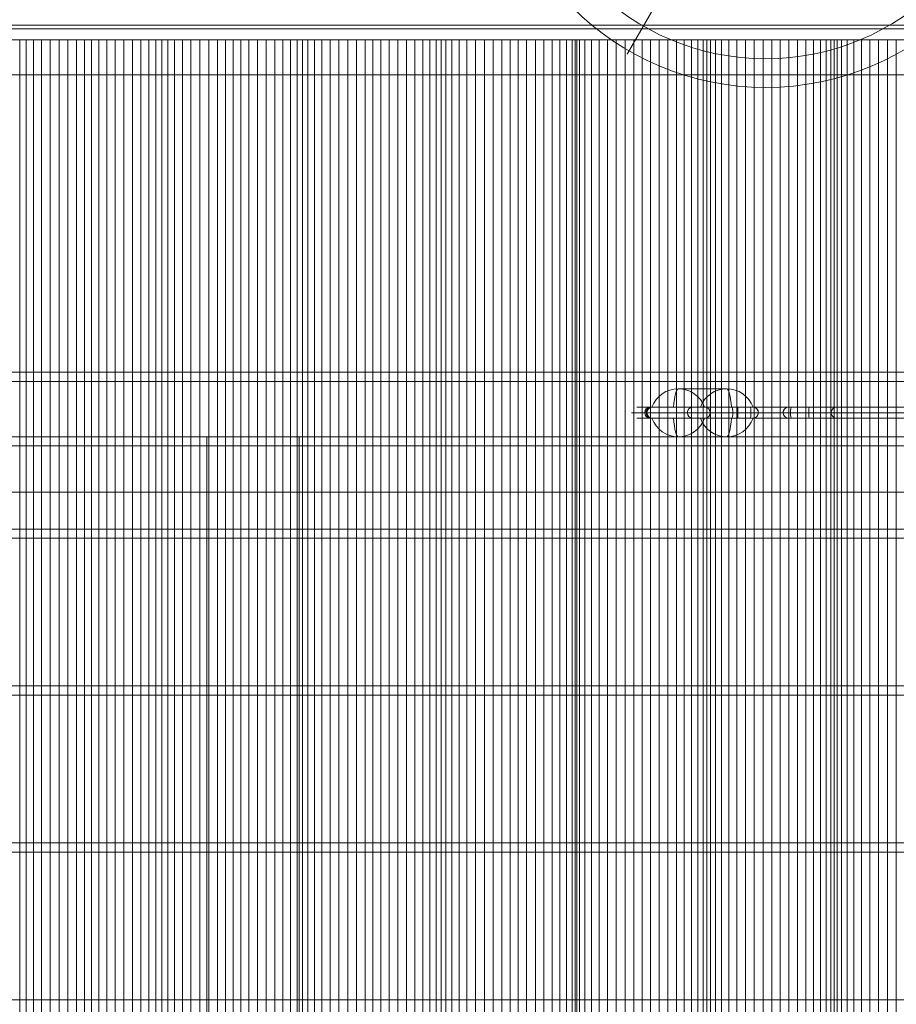
# Model space of a CAD drawing. Units: millimetres. Extents: x -1719 to 7831, y -1362 to 9088.
# Drawn here: x 4983 to 5457, y 4131 to 4664 of the extents above; entities that cross this region are included whole.
import ezdxf

# ---------------------------------------------------------------- set-up
doc = ezdxf.new("R2010")
doc.units = ezdxf.units.MM
doc.header["$MEASUREMENT"] = 0
for name, color, linetype, lineweight in [('Level 61', 7, 'Continuous', 0), ('panels2_[ID]_49_[Material]_Unchanged_[Source]_WAMarketing2 - Level 25', 7, 'Continuous', 0), ('panels2_[ID]_49_[Material]_Unchanged_[Source]_WAMarketing2 - Level 26', 7, 'Continuous', 0), ('poles - Level 25', 7, 'Continuous', 0), ('poles - Level 27', 7, 'Continuous', 0), ('roofs_[ID]_18_[Material]_Unchanged_[Source]_Cell - Level 25', 7, 'Continuous', 0), ('roofs_[ID]_18_[Material]_Unchanged_[Source]_Cell - Level 27', 7, 'Continuous', 0), ('roofs_[ID]_18_[Material]_Unchanged_[Source]_Cell - Level 28', 7, 'Continuous', 0), ('timber_[ID]_5_[Material]_Unchanged_[Source]_Cell - Level 25', 7, 'Continuous', 0), ('timber_[ID]_5_[Material]_Unchanged_[Source]_Cell - Level 26', 7, 'Continuous', 0)]:
    doc.layers.add(name, color=color, linetype=linetype, lineweight=lineweight)

# ---------------------------------------------------------------- blocks, each defined once
blk = doc.blocks.new('From Smart Solid_133')
at = {"layer": 'timber_[ID]_5_[Material]_Unchanged_[Source]_Cell - Level 26', "color": 36, "linetype": 'Continuous', "lineweight": 13}
for p, q in [((465, 40), (-465, 40)), ((465, 40), (-465, 40)), ((465, -40), (-465, -40)), ((465, -40), (-465, -40))]:
    blk.add_line(p, q, dxfattribs=at)
blk = doc.blocks.new('From Smart Solid_134')
at = {"layer": 'timber_[ID]_5_[Material]_Unchanged_[Source]_Cell - Level 26', "color": 36, "linetype": 'Continuous', "lineweight": 13}
for p, q in [((465, 40), (-465, 40)), ((465, 40), (-465, 40)), ((465, -40), (-465, -40)), ((465, -40), (-465, -40))]:
    blk.add_line(p, q, dxfattribs=at)
blk = doc.blocks.new('From Smart Solid_135')
at = {"layer": 'timber_[ID]_5_[Material]_Unchanged_[Source]_Cell - Level 26', "color": 36, "linetype": 'Continuous', "lineweight": 13}
for p, q in [((465, 40), (-465, 40)), ((465, 40), (-465, 40)), ((465, -40), (-465, -40)), ((465, -40), (-465, -40))]:
    blk.add_line(p, q, dxfattribs=at)
blk = doc.blocks.new('From Smart Solid_143')
at = {"layer": 'timber_[ID]_5_[Material]_Unchanged_[Source]_Cell - Level 26', "color": 36, "linetype": 'Continuous', "lineweight": 13}
for p, q in [((430, 40), (-430, 40)), ((430, 40), (-430, 40)), ((465, -40), (-465, -40)), ((465, -40), (-465, -40))]:
    blk.add_line(p, q, dxfattribs=at)
blk = doc.blocks.new('From Smart Solid_147')
at = {"layer": 'timber_[ID]_5_[Material]_Unchanged_[Source]_Cell - Level 25', "color": 251, "linetype": 'Continuous', "lineweight": 13}
for p, q in [((-435, 2.5), (435, 2.5)), ((-435, -2.5), (435, -2.5))]:
    blk.add_line(p, q, dxfattribs=at)
blk = doc.blocks.new('timber_2')
at = {"layer": 'timber_[ID]_5_[Material]_Unchanged_[Source]_Cell - Level 25', "color": 251, "linetype": 'Continuous', "lineweight": 13}
blk.add_open_spline([(5544.19, 4473.43), (4674.19, 4473.43), (4674.19, 4473.43), (5544.19, 4473.43), (5544.19, 4473.43)], degree=1, dxfattribs=at)
for points in [[(5544.19, 4468.43), (5544.19, 4438.43), (4674.19, 4438.43), (4674.19, 4468.43)], [(5134.19, 4438.43), (5134.19, 3568.43), (5084.19, 3568.43), (5084.19, 4438.43)]]:
    blk.add_3dface(points, dxfattribs=at)
blk.add_blockref('From Smart Solid_147', (5109.19, 4470.93), dxfattribs=at)
at = {"layer": 'timber_[ID]_5_[Material]_Unchanged_[Source]_Cell - Level 26', "color": 36, "linetype": 'Continuous', "lineweight": 13}
for name, p in [('From Smart Solid_143', (5109.19, 4428.43)), ('From Smart Solid_133', (5109.19, 4343.43)), ('From Smart Solid_134', (5109.19, 4258.43)), ('From Smart Solid_135', (5109.19, 4173.43))]:
    blk.add_blockref(name, p, dxfattribs=at)
blk = doc.blocks.new('From Smart Solid_253')
at = {"layer": 'poles - Level 25', "color": 156, "linetype": 'Continuous', "lineweight": 13}
for p, q in [((161.03, 138.19), (-171.53, -108.15)), ((154.04, 123.17), (-178.53, -123.17)), ((178.53, 123.17), (-154.04, -123.17)), ((171.53, 108.15), (-161.04, -138.19))]:
    blk.add_line(p, q, dxfattribs=at)
at = {"layer": 'poles - Level 25', "color": 156, "linetype": 'Continuous', "lineweight": 13, "extrusion": (0, 0, -1)}
for centre in [(166.28, 123.17), (-166.28, -123.17)]:
    blk.add_ellipse(centre, major_axis=(-10.03, 13.54), ratio=0.647792, dxfattribs=at)
blk = doc.blocks.new('From Smart Solid_254')
at = {"layer": 'poles - Level 25', "color": 156, "linetype": 'Continuous', "lineweight": 13}
for p, q in [((-161.03, 138.19), (171.53, -108.15)), ((-178.53, 123.17), (154.04, -123.17)), ((-154.04, 123.17), (178.53, -123.17)), ((-171.53, 108.15), (161.04, -138.19))]:
    blk.add_line(p, q, dxfattribs=at)
at = {"layer": 'poles - Level 25', "color": 156, "linetype": 'Continuous', "lineweight": 13, "extrusion": (0, 0, -1)}
for centre in [(-166.28, 123.17), (166.28, -123.17)]:
    blk.add_ellipse(centre, major_axis=(10.03, 13.54), ratio=0.647792, dxfattribs=at)
blk = doc.blocks.new('From Smart Solid_265')
at = {"layer": 'poles - Level 27', "color": 12, "linetype": 'Continuous', "lineweight": 0}
for p, q in [((8, 13.86), (75, 129.9)), ((-13.86, 8), (-129.9, 75)), ((13.86, -8), (129.9, -75)), ((-8, -13.86), (-75, -129.9))]:
    blk.add_line(p, q, dxfattribs=at)
for radius in [148.02, 148.02, 132.49, 132.49, 103.07, 103.07, 62.83, 62.83, 16, 16]:
    blk.add_arc((0, 0), radius, 0, 360, dxfattribs=at)
for p in [(8, 13.86), (-13.86, 8), (13.86, -8), (-8, -13.86)]:
    blk.add_point(p, dxfattribs=at)
blk = doc.blocks.new('poles')
at = {"layer": 'poles - Level 25', "color": 156, "linetype": 'Continuous', "lineweight": 13}
for name, p in [('From Smart Solid_253', (4848.0215, 4787.471)), ('From Smart Solid_254', (5370.3625, 4787.471))]:
    blk.add_blockref(name, p, dxfattribs=at)
at = {"layer": 'poles - Level 27', "color": 12, "linetype": 'Continuous', "lineweight": 0}
blk.add_blockref('From Smart Solid_265', (5386.7255, 4775.6965), dxfattribs=at)
blk = doc.blocks.new('From Smart Solid_457')
at = {"layer": 'roofs_[ID]_18_[Material]_Unchanged_[Source]_Cell - Level 28', "color": 67, "linetype": 'Continuous', "lineweight": 13}
for p, q in [((-18.15, -650), (-18.15, 650)), ((-18.15, 650), (18.15, 650)), ((-15.9, -650), (-15.9, 650)), ((-12.92, -650), (-12.92, 650)), ((-9.32, -650), (-9.32, 650)), ((-5.2, -650), (-5.2, 650)), ((-0.71, -650), (-0.71, 650)), ((4.03, -650), (4.03, 650)), ((8.86, -650), (8.86, 650)), ((13.61, -650), (13.61, 650)), ((18.15, -650), (18.15, 650)), ((18.15, -650), (18.15, 650))]:
    blk.add_line(p, q, dxfattribs=at)
blk = doc.blocks.new('From Smart Solid_458')
at = {"layer": 'roofs_[ID]_18_[Material]_Unchanged_[Source]_Cell - Level 28', "color": 67, "linetype": 'Continuous', "lineweight": 13}
for p, q in [((-17.52, -650), (-17.52, 650)), ((-17.52, 650), (17.52, 650)), ((-13.01, -650), (-13.01, 650)), ((-8.34, -650), (-8.34, 650)), ((-3.64, -650), (-3.64, 650)), ((0.94, -650), (0.94, 650)), ((5.26, -650), (5.26, 650)), ((9.19, -650), (9.19, 650)), ((12.61, -650), (12.61, 650)), ((15.41, -650), (15.41, 650)), ((17.52, -650), (17.52, 650)), ((17.52, -650), (17.52, 650))]:
    blk.add_line(p, q, dxfattribs=at)
blk = doc.blocks.new('From Smart Solid_459')
at = {"layer": 'roofs_[ID]_18_[Material]_Unchanged_[Source]_Cell - Level 28', "color": 67, "linetype": 'Continuous', "lineweight": 13}
for p, q in [((-17.55, -650), (-17.55, 650)), ((-17.55, 650), (17.55, 650)), ((-15.63, -650), (-15.63, 650)), ((-12.96, -650), (-12.96, 650)), ((-9.61, -650), (-9.61, 650)), ((-5.7, -650), (-5.7, 650)), ((-1.35, -650), (-1.35, 650)), ((3.3, -650), (3.3, 650)), ((8.1, -650), (8.1, 650)), ((12.9, -650), (12.9, 650)), ((17.55, -650), (17.55, 650)), ((17.55, -650), (17.55, 650))]:
    blk.add_line(p, q, dxfattribs=at)
blk = doc.blocks.new('From Smart Solid_460')
at = {"layer": 'roofs_[ID]_18_[Material]_Unchanged_[Source]_Cell - Level 28', "color": 67, "linetype": 'Continuous', "lineweight": 13}
for p, q in [((-16.88, -650), (-16.88, 650)), ((-16.88, 650), (16.88, 650)), ((-12.28, -650), (-12.28, 650)), ((-7.59, -650), (-7.59, 650)), ((-2.93, -650), (-2.93, 650)), ((1.55, -650), (1.55, 650)), ((5.71, -650), (5.71, 650)), ((9.43, -650), (9.43, 650)), ((12.59, -650), (12.59, 650)), ((15.1, -650), (15.1, 650)), ((16.88, -650), (16.88, 650)), ((16.88, -650), (16.88, 650))]:
    blk.add_line(p, q, dxfattribs=at)
blk = doc.blocks.new('From Smart Solid_461')
at = {"layer": 'roofs_[ID]_18_[Material]_Unchanged_[Source]_Cell - Level 28', "color": 67, "linetype": 'Continuous', "lineweight": 13}
for p, q in [((-16.84, -650), (-16.84, 650)), ((-16.84, 650), (16.84, 650)), ((-15.27, -650), (-15.27, 650)), ((-12.91, -650), (-12.91, 650)), ((-9.84, -650), (-9.84, 650)), ((-6.16, -650), (-6.16, 650)), ((-1.99, -650), (-1.99, 650)), ((2.54, -650), (2.54, 650)), ((7.29, -650), (7.29, 650)), ((12.11, -650), (12.11, 650)), ((16.84, -650), (16.84, 650)), ((16.84, -650), (16.84, 650))]:
    blk.add_line(p, q, dxfattribs=at)
blk = doc.blocks.new('From Smart Solid_462')
at = {"layer": 'roofs_[ID]_18_[Material]_Unchanged_[Source]_Cell - Level 27', "color": 67, "linetype": 'Continuous', "lineweight": 13}
for p, q in [((-16.13, -650), (-16.13, 650)), ((-16.13, 650), (16.13, 650))]:
    blk.add_line(p, q, dxfattribs=at)
blk = doc.blocks.new('From Smart Solid_485')
at = {"layer": 'roofs_[ID]_18_[Material]_Unchanged_[Source]_Cell - Level 27', "color": 67, "linetype": 'Continuous', "lineweight": 13}
for p, q in [((19.12, 650), (-19.12, 650)), ((19.12, -650), (19.12, 650))]:
    blk.add_line(p, q, dxfattribs=at)
blk = doc.blocks.new('From Smart Solid_486')
at = {"layer": 'roofs_[ID]_18_[Material]_Unchanged_[Source]_Cell - Level 27', "color": 67, "linetype": 'Continuous', "lineweight": 13}
for p, q in [((-19.46, -650), (-19.46, 650)), ((19.46, 650), (-19.46, 650)), ((-19.46, -650), (-19.46, 650)), ((-16.03, -650), (-16.03, 650)), ((-12.04, -650), (-12.04, 650)), ((-7.64, -650), (-7.64, 650)), ((-2.95, -650), (-2.95, 650)), ((1.87, -650), (1.87, 650)), ((6.68, -650), (6.68, 650)), ((11.3, -650), (11.3, 650)), ((15.61, -650), (15.61, 650)), ((19.46, -650), (19.46, 650))]:
    blk.add_line(p, q, dxfattribs=at)
blk = doc.blocks.new('From Smart Solid_487')
at = {"layer": 'roofs_[ID]_18_[Material]_Unchanged_[Source]_Cell - Level 27', "color": 67, "linetype": 'Continuous', "lineweight": 13}
for p, q in [((-19.03, -650), (-19.03, 650)), ((19.03, 650), (-19.03, 650)), ((-19.03, -650), (-19.03, 650)), ((-15.12, -650), (-15.12, 650)), ((-10.81, -650), (-10.81, 650)), ((-6.24, -650), (-6.24, 650)), ((-1.54, -650), (-1.54, 650)), ((3.15, -650), (3.15, 650)), ((7.69, -650), (7.69, 650)), ((11.93, -650), (11.93, 650)), ((15.75, -650), (15.75, 650)), ((19.03, -650), (19.03, 650))]:
    blk.add_line(p, q, dxfattribs=at)
blk = doc.blocks.new('From Smart Solid_488')
at = {"layer": 'roofs_[ID]_18_[Material]_Unchanged_[Source]_Cell - Level 27', "color": 67, "linetype": 'Continuous', "lineweight": 13}
for p, q in [((-19.3, -650), (-19.3, 650)), ((19.3, 650), (-19.3, 650)), ((-19.3, -650), (-19.3, 650)), ((-16.14, -650), (-16.14, 650)), ((-12.38, -650), (-12.38, 650)), ((-8.14, -650), (-8.14, 650)), ((-3.55, -650), (-3.55, 650)), ((1.23, -650), (1.23, 650)), ((6.06, -650), (6.06, 650)), ((10.78, -650), (10.78, 650)), ((15.24, -650), (15.24, 650)), ((19.3, -650), (19.3, 650))]:
    blk.add_line(p, q, dxfattribs=at)
blk = doc.blocks.new('From Smart Solid_489')
at = {"layer": 'roofs_[ID]_18_[Material]_Unchanged_[Source]_Cell - Level 27', "color": 67, "linetype": 'Continuous', "lineweight": 13}
for p, q in [((-18.82, -650), (-18.82, 650)), ((18.82, 650), (-18.82, 650)), ((-18.82, -650), (-18.82, 650)), ((-14.72, -650), (-14.72, 650)), ((-10.28, -650), (-10.28, 650)), ((-5.64, -650), (-5.64, 650)), ((-0.92, -650), (-0.92, 650)), ((3.72, -650), (3.72, 650)), ((8.14, -650), (8.14, 650)), ((12.21, -650), (12.21, 650)), ((15.8, -650), (15.8, 650)), ((18.82, -650), (18.82, 650))]:
    blk.add_line(p, q, dxfattribs=at)
blk = doc.blocks.new('From Smart Solid_490')
at = {"layer": 'roofs_[ID]_18_[Material]_Unchanged_[Source]_Cell - Level 28', "color": 67, "linetype": 'Continuous', "lineweight": 13}
for p, q in [((-19.03, -650), (-19.03, 650)), ((19.03, 650), (-19.03, 650)), ((-19.03, -650), (-19.03, 650)), ((-16.15, -650), (-16.15, 650)), ((-12.63, -650), (-12.63, 650)), ((-8.58, -650), (-8.58, 650)), ((-4.13, -650), (-4.13, 650)), ((0.59, -650), (0.59, 650)), ((5.41, -650), (5.41, 650)), ((10.2, -650), (10.2, 650)), ((14.78, -650), (14.78, 650)), ((19.03, -650), (19.03, 650))]:
    blk.add_line(p, q, dxfattribs=at)
blk = doc.blocks.new('From Smart Solid_491')
at = {"layer": 'roofs_[ID]_18_[Material]_Unchanged_[Source]_Cell - Level 28', "color": 67, "linetype": 'Continuous', "lineweight": 13}
for p, q in [((-18.49, -650), (-18.49, 650)), ((18.49, 650), (-18.49, 650)), ((-18.49, -650), (-18.49, 650)), ((-14.23, -650), (-14.23, 650)), ((-9.69, -650), (-9.69, 650)), ((-5, -650), (-5, 650)), ((-0.3, -650), (-0.3, 650)), ((4.26, -650), (4.26, 650)), ((8.54, -650), (8.54, 650)), ((12.42, -650), (12.42, 650)), ((15.77, -650), (15.77, 650)), ((18.49, -650), (18.49, 650))]:
    blk.add_line(p, q, dxfattribs=at)
blk = doc.blocks.new('From Smart Solid_492')
at = {"layer": 'roofs_[ID]_18_[Material]_Unchanged_[Source]_Cell - Level 28', "color": 67, "linetype": 'Continuous', "lineweight": 13}
for p, q in [((-18.64, -650), (-18.64, 650)), ((18.64, 650), (-18.64, 650)), ((-18.64, -650), (-18.64, 650)), ((-16.07, -650), (-16.07, 650)), ((-12.82, -650), (-12.82, 650)), ((-8.98, -650), (-8.98, 650)), ((-4.69, -650), (-4.69, 650)), ((-0.07, -650), (-0.07, 650)), ((4.73, -650), (4.73, 650)), ((9.54, -650), (9.54, 650)), ((14.23, -650), (14.23, 650)), ((18.64, -650), (18.64, 650))]:
    blk.add_line(p, q, dxfattribs=at)
blk = doc.blocks.new('From Smart Solid_493')
at = {"layer": 'roofs_[ID]_18_[Material]_Unchanged_[Source]_Cell - Level 28', "color": 67, "linetype": 'Continuous', "lineweight": 13}
for p, q in [((-18.06, -650), (-18.06, 650)), ((18.06, 650), (-18.06, 650)), ((-18.06, -650), (-18.06, 650)), ((-13.66, -650), (-13.66, 650)), ((-9.04, -650), (-9.04, 650)), ((-4.33, -650), (-4.33, 650)), ((0.32, -650), (0.32, 650)), ((4.77, -650), (4.77, 650)), ((8.89, -650), (8.89, 650)), ((12.55, -650), (12.55, 650)), ((15.64, -650), (15.64, 650)), ((18.06, -650), (18.06, 650))]:
    blk.add_line(p, q, dxfattribs=at)
blk = doc.blocks.new('From Smart Solid_497')
at = {"layer": 'roofs_[ID]_18_[Material]_Unchanged_[Source]_Cell - Level 25', "color": 98, "linetype": 'Continuous', "lineweight": 13}
for p, q in [((-646.62, 1), (646.62, 1)), ((-627.81, 1), (614.54, 1)), ((-646.62, -1), (646.62, -1)), ((-627.81, -1), (614.54, -1))]:
    blk.add_line(p, q, dxfattribs=at)
blk = doc.blocks.new('From Smart Solid_498')
at = {"layer": 'roofs_[ID]_18_[Material]_Unchanged_[Source]_Cell - Level 25', "color": 98, "linetype": 'Continuous', "lineweight": 13}
for p, q in [((619.61, 656), (-612.7, 656)), ((599.96, 656), (-601.54, 656)), ((619.61, 631), (-612.7, 631)), ((599.96, 631), (-601.54, 631)), ((619.61, 430), (-612.7, 430)), ((599.96, 430), (-601.54, 430)), ((619.61, 405), (-612.7, 405)), ((599.96, 405), (-601.54, 405))]:
    blk.add_line(p, q, dxfattribs=at)
blk = doc.blocks.new('roofs_1')
at = {"layer": 'roofs_[ID]_18_[Material]_Unchanged_[Source]_Cell - Level 25', "color": 98, "linetype": 'Continuous', "lineweight": 13}
for name, p in [('From Smart Solid_497', (5101.75, 4660.43)), ('From Smart Solid_498', (5099.63, 4003.43))]:
    blk.add_blockref(name, p, dxfattribs=at)
at = {"layer": 'roofs_[ID]_18_[Material]_Unchanged_[Source]_Cell - Level 27', "color": 67, "linetype": 'Continuous', "lineweight": 13}
for name, p in [('From Smart Solid_485', (4963.67, 4003.43)), ('From Smart Solid_486', (5002.25, 4003.43)), ('From Smart Solid_487', (5040.74, 4003.43)), ('From Smart Solid_488', (5079.06, 4003.43)), ('From Smart Solid_489', (5117.18, 4003.43)), ('From Smart Solid_462', (5473.61, 4003.43))]:
    blk.add_blockref(name, p, dxfattribs=at)
at = {"layer": 'roofs_[ID]_18_[Material]_Unchanged_[Source]_Cell - Level 28', "color": 67, "linetype": 'Continuous', "lineweight": 13}
for name, p in [('From Smart Solid_490', (5155.02, 4003.43)), ('From Smart Solid_491', (5192.54, 4003.43)), ('From Smart Solid_492', (5229.67, 4003.43)), ('From Smart Solid_493', (5266.36, 4003.43)), ('From Smart Solid_457', (5301.75, 4003.43)), ('From Smart Solid_458', (5337.43, 4003.43)), ('From Smart Solid_459', (5372.5, 4003.43)), ('From Smart Solid_460', (5406.93, 4003.43)), ('From Smart Solid_461', (5440.64, 4003.43))]:
    blk.add_blockref(name, p, dxfattribs=at)
blk = doc.blocks.new('From Smart Solid_659')
at = {"layer": 'panels2_[ID]_49_[Material]_Unchanged_[Source]_WAMarketing2 - Level 26', "color": 7, "linetype": 'Continuous', "lineweight": 13}
for p, q in [((-27.61, 5), (1.17, 5)), ((-1.17, 5), (-27.39, 5)), ((-1.17, 5), (27.61, 5)), ((27.39, 5), (1.17, 5)), ((13.11, -5), (-13.11, -5))]:
    blk.add_line(p, q, dxfattribs=at)
at = {"layer": 'panels2_[ID]_49_[Material]_Unchanged_[Source]_WAMarketing2 - Level 26', "color": 7, "linetype": 'Continuous', "lineweight": 13, "extrusion": (0, 0, -1)}
for centre, ratio, end_param in [((-13.11, 10.51), 0.984808, 7.490684), ((-13.11, 10.51), 0.984808, 6.283185), ((13.11, 10.51), 0.984808, 7.490684), ((13.11, 10.51), 0.173648, 6.283185)]:
    blk.add_ellipse(centre, major_axis=(0, -15.51), ratio=ratio, start_param=5.075687, end_param=end_param, dxfattribs=at)
at = {"layer": 'panels2_[ID]_49_[Material]_Unchanged_[Source]_WAMarketing2 - Level 26', "color": 7, "linetype": 'Continuous', "lineweight": 13}
for centre, major_axis, ratio, start_param, end_param in [((-13.11, 10.51), (0, 15.51), 0.173648, 1.934094, 3.141593), ((13.11, 10.51), (0, -15.51), 0.984808, 5.075687, 6.283185)]:
    blk.add_ellipse(centre, major_axis=major_axis, ratio=ratio, start_param=start_param, end_param=end_param, dxfattribs=at)
blk = doc.blocks.new('From Smart Solid_660')
at = {"layer": 'panels2_[ID]_49_[Material]_Unchanged_[Source]_WAMarketing2 - Level 26', "color": 7, "linetype": 'Continuous', "lineweight": 13}
for p, q in [((-27.61, 5), (1.17, 5)), ((-1.17, 5), (-27.39, 5)), ((-1.17, 5), (27.61, 5)), ((27.39, 5), (1.17, 5)), ((13.11, -5), (-13.11, -5))]:
    blk.add_line(p, q, dxfattribs=at)
at = {"layer": 'panels2_[ID]_49_[Material]_Unchanged_[Source]_WAMarketing2 - Level 26', "color": 7, "linetype": 'Continuous', "lineweight": 13, "extrusion": (0, 0, -1)}
for centre, ratio, end_param in [((-13.11, 10.51), 0.984808, 7.490684), ((-13.11, 10.51), 0.984808, 6.283185), ((13.11, 10.51), 0.984808, 7.490684), ((13.11, 10.51), 0.173648, 6.283185)]:
    blk.add_ellipse(centre, major_axis=(0, -15.51), ratio=ratio, start_param=5.075687, end_param=end_param, dxfattribs=at)
at = {"layer": 'panels2_[ID]_49_[Material]_Unchanged_[Source]_WAMarketing2 - Level 26', "color": 7, "linetype": 'Continuous', "lineweight": 13}
for centre, major_axis, ratio, start_param, end_param in [((-13.11, 10.51), (0, 15.51), 0.173648, 1.934094, 3.141593), ((13.11, 10.51), (0, -15.51), 0.984808, 5.075687, 6.283185)]:
    blk.add_ellipse(centre, major_axis=major_axis, ratio=ratio, start_param=start_param, end_param=end_param, dxfattribs=at)
blk = doc.blocks.new('From Smart Solid_661')
at = {"layer": 'panels2_[ID]_49_[Material]_Unchanged_[Source]_WAMarketing2 - Level 26', "color": 7, "linetype": 'Continuous', "lineweight": 13}
for p, q in [((13.11, 5), (-13.11, 5)), ((-27.61, -5), (1.17, -5)), ((-1.17, -5), (-27.39, -5)), ((-1.17, -5), (27.61, -5)), ((27.39, -5), (1.17, -5))]:
    blk.add_line(p, q, dxfattribs=at)
for centre, ratio, end_param in [((-13.11, -10.51), 0.984808, 7.490684), ((-13.11, -10.51), 0.984808, 6.283185), ((13.11, -10.51), 0.984808, 7.490684), ((13.11, -10.51), 0.173648, 6.283185)]:
    blk.add_ellipse(centre, major_axis=(0, 15.51), ratio=ratio, start_param=5.075687, end_param=end_param, dxfattribs=at)
at = {"layer": 'panels2_[ID]_49_[Material]_Unchanged_[Source]_WAMarketing2 - Level 26', "color": 7, "linetype": 'Continuous', "lineweight": 13, "extrusion": (0, 0, -1)}
for centre, major_axis, ratio, start_param, end_param in [((-13.11, -10.51), (0, -15.51), 0.173648, 1.934094, 3.141593), ((13.11, -10.51), (0, 15.51), 0.984808, 5.075687, 6.283185)]:
    blk.add_ellipse(centre, major_axis=major_axis, ratio=ratio, start_param=start_param, end_param=end_param, dxfattribs=at)
blk = doc.blocks.new('From Smart Solid_662')
at = {"layer": 'panels2_[ID]_49_[Material]_Unchanged_[Source]_WAMarketing2 - Level 26', "color": 7, "linetype": 'Continuous', "lineweight": 13}
for p, q in [((13.11, 5), (-13.11, 5)), ((-27.61, -5), (1.17, -5)), ((-1.17, -5), (-27.39, -5)), ((-1.17, -5), (27.61, -5)), ((27.39, -5), (1.17, -5))]:
    blk.add_line(p, q, dxfattribs=at)
for centre, ratio, end_param in [((-13.11, -10.51), 0.984808, 7.490684), ((-13.11, -10.51), 0.984808, 6.283185), ((13.11, -10.51), 0.984808, 7.490684), ((13.11, -10.51), 0.173648, 6.283185)]:
    blk.add_ellipse(centre, major_axis=(0, 15.51), ratio=ratio, start_param=5.075687, end_param=end_param, dxfattribs=at)
at = {"layer": 'panels2_[ID]_49_[Material]_Unchanged_[Source]_WAMarketing2 - Level 26', "color": 7, "linetype": 'Continuous', "lineweight": 13, "extrusion": (0, 0, -1)}
for centre, major_axis, ratio, start_param, end_param in [((-13.11, -10.51), (0, -15.51), 0.173648, 1.934094, 3.141593), ((13.11, -10.51), (0, 15.51), 0.984808, 5.075687, 6.283185)]:
    blk.add_ellipse(centre, major_axis=major_axis, ratio=ratio, start_param=start_param, end_param=end_param, dxfattribs=at)
blk = doc.blocks.new('From Smart Solid_674')
at = {"layer": 'panels2_[ID]_49_[Material]_Unchanged_[Source]_WAMarketing2 - Level 25', "color": 40, "linetype": 'Continuous', "lineweight": 13}
for p, q in [((112.08, 33), (112.08, -17)), ((112.08, 33), (112.08, -17)), ((109.08, 30), (109.08, -17)), ((109.08, 30), (109.08, -17)), ((115.08, 30), (115.08, -17)), ((115.08, 30), (115.08, -17)), ((109.08, -17), (109.08, -27)), ((109.08, -17), (112.08, -17)), ((109.08, -17), (109.08, -27)), ((109.08, -17), (112.08, -17)), ((112.08, -30), (112.08, -17)), ((112.08, -17), (115.08, -17)), ((112.08, -30), (112.08, -17)), ((112.08, -17), (115.08, -17)), ((115.08, -33), (115.08, -17)), ((115.08, -33), (115.08, -17)), ((-106.66, -30), (-115.08, -30)), ((-103.71, -27), (-112.08, -27)), ((-57.89, -30), (-107.89, -30)), ((-107.1, -30), (-84.77, -30)), ((-84.77, -30), (-107.1, -30)), ((-57.5, -30), (-106.66, -30)), ((-57.89, -27), (-104.89, -27)), ((-81.82, -27), (-104.14, -27)), ((-104.14, -27), (-81.82, -27)), ((-57.5, -27), (-103.71, -27)), ((-76.78, -30), (-84.77, -30)), ((-73.78, -27), (-81.82, -27)), ((-75.57, -27), (-60.69, -27)), ((-75.57, -27), (-60.69, -27)), ((-75.29, -27), (-49.25, -27)), ((-49.25, -27), (-75.29, -27)), ((-72.57, -30), (-60.17, -30)), ((-60.17, -30), (-72.57, -30)), ((-72.34, -30), (-46.29, -30)), ((-46.29, -30), (-72.34, -30)), ((-50.85, -27), (-60.69, -27)), ((-60.69, -27), (-50.85, -27)), ((-50.32, -30), (-60.17, -30)), ((-60.17, -30), (-50.32, -30)), ((109.08, -27), (-57.89, -27)), ((-57.89, -30), (-57.89, -27)), ((112.08, -30), (-57.89, -30)), ((-57.89, -33), (-57.89, -30)), ((-57.5, -27), (109.08, -27)), ((-57.5, -27), (-57.5, -30)), ((-57.5, -30), (112.08, -30)), ((-57.5, -30), (-57.5, -33)), ((-50.85, -27), (-29.99, -27)), ((-50.85, -27), (-29.99, -27)), ((-50.32, -30), (-32.95, -30)), ((-32.95, -30), (-50.32, -30)), ((-49.25, -27), (-28.4, -27)), ((-49.25, -27), (-28.4, -27)), ((-46.29, -30), (-28.92, -30)), ((-28.92, -30), (-46.29, -30)), ((-6.9, -30), (-32.95, -30)), ((-32.95, -30), (-6.9, -30)), ((-3.95, -27), (-29.99, -27)), ((-29.99, -27), (-3.95, -27)), ((-28.92, -30), (-19.07, -30)), ((-19.07, -30), (-28.92, -30)), ((-28.4, -27), (-18.55, -27)), ((-18.55, -27), (-28.4, -27)), ((-19.07, -30), (-6.67, -30)), ((-6.67, -30), (-19.07, -30)), ((-18.55, -27), (-3.67, -27)), ((-18.55, -27), (-3.67, -27)), ((109.08, -27), (112.08, -30)), ((109.08, -27), (112.08, -30)), ((109.08, -33), (112.08, -30)), ((112.08, -30), (109.08, -33)), ((112.08, -33), (112.08, -30)), ((112.08, -33), (112.08, -30)), ((-103.71, -33), (-112.08, -33)), ((-57.89, -33), (-104.89, -33)), ((-81.82, -33), (-104.14, -33)), ((-104.14, -33), (-81.82, -33)), ((-57.5, -33), (-103.71, -33)), ((-73.78, -33), (-81.82, -33)), ((-60.69, -33), (-75.57, -33)), ((-60.69, -33), (-75.57, -33)), ((-75.29, -33), (-49.25, -33)), ((-49.25, -33), (-75.29, -33)), ((-50.85, -33), (-60.69, -33)), ((-60.69, -33), (-50.85, -33)), ((109.08, -33), (-57.89, -33)), ((-57.5, -33), (109.08, -33)), ((-29.99, -33), (-50.85, -33)), ((-29.99, -33), (-50.85, -33)), ((-28.4, -33), (-49.25, -33)), ((-28.4, -33), (-49.25, -33)), ((-3.95, -33), (-29.99, -33)), ((-29.99, -33), (-3.95, -33)), ((-28.4, -33), (-18.55, -33)), ((-18.55, -33), (-28.4, -33)), ((-3.67, -33), (-18.55, -33)), ((-3.67, -33), (-18.55, -33)), ((112.08, -33), (109.08, -33)), ((112.08, -33), (109.08, -33)), ((115.08, -33), (112.08, -33)), ((115.08, -33), (112.08, -33))]:
    blk.add_line(p, q, dxfattribs=at)
at = {"layer": 'panels2_[ID]_49_[Material]_Unchanged_[Source]_WAMarketing2 - Level 25', "color": 40, "linetype": 'Continuous', "lineweight": 13, "extrusion": (0, 0, -1)}
for start, end in [(360, 90), (360, 90), (90, 180), (90, 180)]:
    blk.add_arc((-112.08, 30), 3, start, end, dxfattribs=at)
at = {"layer": 'panels2_[ID]_49_[Material]_Unchanged_[Source]_WAMarketing2 - Level 25', "color": 40, "linetype": 'Continuous', "lineweight": 13}
for start, end in [(90, 180), (180, 270)]:
    blk.add_arc((-104.89, -30), 3, start, end, dxfattribs=at)
at = {"layer": 'panels2_[ID]_49_[Material]_Unchanged_[Source]_WAMarketing2 - Level 25', "color": 40, "linetype": 'Continuous', "lineweight": 13, "extrusion": (0, 0, -1)}
for centre, ratio, start_param, end_param in [((-104.14, -30), 0.98403, 1.570796, 3.141592), ((-104.14, -30), 0.98403, 1.570796, 3.141593), ((-104.14, -30), 0.98403, 0, 1.570796), ((-104.14, -30), 0.98403, 0, 1.570796), ((-103.71, -30), 0.98316, 1.570796, 3.141593), ((-103.71, -30), 0.98316, 0, 1.570796), ((-81.82, -30), 0.98403, 1.570796, 3.141593), ((-81.82, -30), 0.98403, 1.570796, 3.141593), ((-81.82, -30), 0.98403, 0, 1.570796), ((-81.82, -30), 0.98403, 0, 1.570796), ((-75.29, -30), 0.984808, 3.141593, 4.712389), ((-75.29, -30), 0.984808, 4.712389, 6.283185), ((-60.69, -30), 0.173648, 3.141593, 4.712389), ((-60.69, -30), 0.173648, 4.712389, 6.283185), ((-50.85, -30), 0.173648, 3.141593, 4.712389), ((-50.85, -30), 0.173648, 4.712389, 6.283185), ((-49.25, -30), 0.984808, 3.141593, 4.712389), ((-49.25, -30), 0.984808, 4.712389, 6.283185), ((-29.99, -30), 0.984808, 1.570796, 3.141593), ((-29.99, -30), 0.984808, 0, 1.570796), ((-28.4, -30), 0.173648, 1.570796, 3.141593), ((-28.4, -30), 0.173648, 0, 1.570796), ((-18.55, -30), 0.173648, 1.570796, 3.141593), ((-18.55, -30), 0.173648, 0, 1.570796), ((-3.95, -30), 0.984808, 1.570796, 3.141593), ((-3.95, -30), 0.984808, 0, 1.570796)]:
    blk.add_ellipse(centre, major_axis=(0, -3), ratio=ratio, start_param=start_param, end_param=end_param, dxfattribs=at)
at = {"layer": 'panels2_[ID]_49_[Material]_Unchanged_[Source]_WAMarketing2 - Level 25', "color": 40, "linetype": 'Continuous', "lineweight": 13}
for centre, ratio, start_param, end_param in [((-75.29, -30), 0.984808, 1.570796, 3.141593), ((-75.29, -30), 0.984808, 0, 1.570796), ((-60.69, -30), 0.173648, 1.570796, 3.141593), ((-60.69, -30), 0.173648, 0, 1.570796), ((-50.85, -30), 0.173648, 1.570796, 3.141593), ((-50.85, -30), 0.173648, 0, 1.570796), ((-49.25, -30), 0.984808, 1.570796, 3.141593), ((-49.25, -30), 0.984808, 0, 1.570796), ((-29.99, -30), 0.984808, 3.141593, 4.712389), ((-29.99, -30), 0.984808, 4.712389, 6.283185), ((-28.4, -30), 0.173648, 3.141593, 4.712389), ((-28.4, -30), 0.173648, 4.712389, 6.283185), ((-18.55, -30), 0.173648, 3.141593, 4.712389), ((-18.55, -30), 0.173648, 4.712389, 6.283185), ((-3.95, -30), 0.984808, 3.141593, 4.712389), ((-3.95, -30), 0.984808, 4.712389, 6.283185)]:
    blk.add_ellipse(centre, major_axis=(0, -3), ratio=ratio, start_param=start_param, end_param=end_param, dxfattribs=at)
for p in [(112.08, 33), (109.08, 30), (115.08, 30), (109.08, -27), (115.08, -33)]:
    blk.add_point(p, dxfattribs=at)
blk = doc.blocks.new('panels2_5')
at = {"layer": 'panels2_[ID]_49_[Material]_Unchanged_[Source]_WAMarketing2 - Level 25', "color": 40, "linetype": 'Continuous', "lineweight": 13}
blk.add_blockref('From Smart Solid_674', (5429.111, 4481.4305), dxfattribs=at)
at = {"layer": 'panels2_[ID]_49_[Material]_Unchanged_[Source]_WAMarketing2 - Level 26', "color": 7, "linetype": 'Continuous', "lineweight": 13}
for name, p in [('From Smart Solid_661', (5352.534, 4459.4305)), ('From Smart Solid_662', (5352.534, 4459.4305)), ('From Smart Solid_659', (5352.534, 4443.4305)), ('From Smart Solid_660', (5352.534, 4443.4305))]:
    blk.add_blockref(name, p, dxfattribs=at)

msp = doc.modelspace()

# ---------------------------------------------------------------- block references
at = {"layer": 'Level 61', "color": 7, "linetype": 'Continuous', "lineweight": 0}
for name in ['poles', 'roofs_1', 'panels2_5', 'timber_2']:
    msp.add_blockref(name, (0, 0), dxfattribs=at)

doc.saveas('drawing.dxf')
